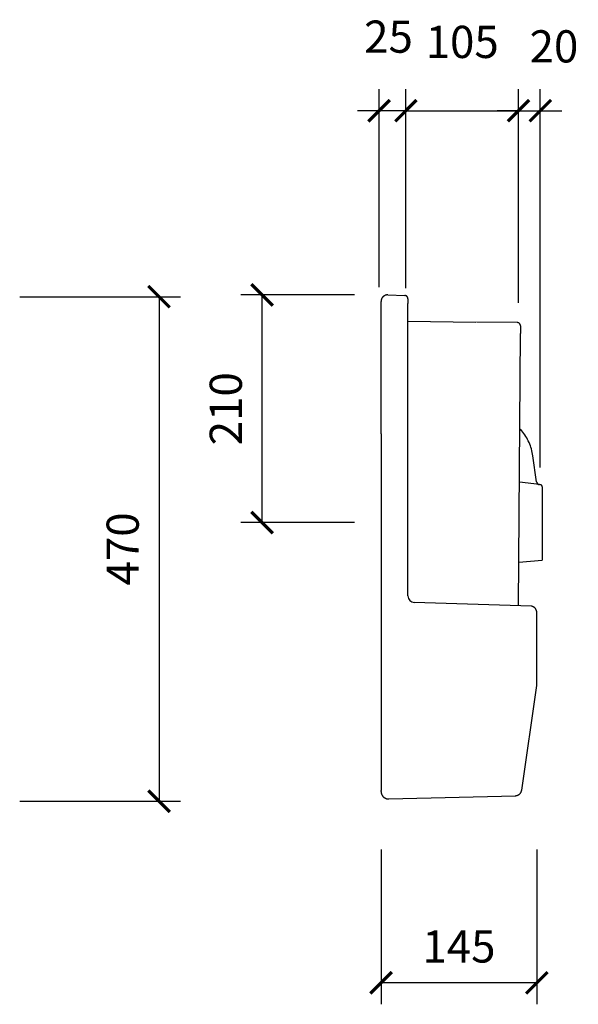
# Model space of a CAD drawing. Units: inches. Extents: x -3575 to 8719, y -2850 to 2315.
# Drawn here: x -2822 to -2301, y 1397 to 2315 of the extents above; entities that cross this region are included whole.
import ezdxf

# ---------------------------------------------------------------- set-up
doc = ezdxf.new("R2010")
doc.units = ezdxf.units.IN
doc.header["$MEASUREMENT"] = 0
doc.styles.get("Standard").update_dxf_attribs({"font": 'txt', "bigfont": 'gbcbig.shx'})
doc.dimstyles.new('ISO-25', dxfattribs={"dimtxt": 60, "dimasz": 52, "dimexe": 35, "dimexo": 0, "dimgap": 15, "dimtad": 1, "dimdec": 0, "dimtxsty": 'Standard', "dimcen": 40, "dimadec": 0, "dimazin": 0, "dimtfac": 1, "dimtdec": 0, "dimtmove": 0, "dimatfit": 3, "dimfxl": 1, "dimarcsym": 0})

# ---------------------------------------------------------------- blocks, each defined once
blk = doc.blocks.new('_ArchTick')
at = {"color": 0, "linetype": 'ByBlock', "const_width": 0.15}
blk.add_lwpolyline([(-0.5, -0.5), (0.5, 0.5)], dxfattribs=at)
blk = doc.blocks.new('*D51')
at = {"color": 8, "lineweight": -2, "transparency": 16777216}
for p, q in [((-2487.13, 2065.27), (-2487.13, 2249.79)), ((-2462.13, 2214.46), (-2462.13, 2249.79)), ((-2487.13, 2229.79), (-2507.13, 2229.79)), ((-2462.13, 2229.79), (-2487.13, 2229.79)), ((-2462.13, 2229.79), (-2442.13, 2229.79))]:
    blk.add_line(p, q, dxfattribs=at)
at = {"layer": 'Defpoints', "color": 0, "transparency": 16777216}
for p in [(-2487.13, 2229.79), (-2462.13, 2214.46), (-2487.13, 2065.27)]:
    blk.add_point(p, dxfattribs=at)
at = {"color": 8, "lineweight": -2, "transparency": 16777216, "xscale": 20, "yscale": 20, "zscale": 20}
blk.add_blockref('_ArchTick', (-2487.13, 2229.79), dxfattribs=at)
at = {"color": 8, "lineweight": -2, "transparency": 16777216, "xscale": 20, "yscale": 20, "zscale": 20, "rotation": 180}
blk.add_blockref('_ArchTick', (-2462.13, 2229.79), dxfattribs=at)
at = {"color": 0, "transparency": 16777216, "insert": (-2478.33, 2294.9), "char_height": 30, "attachment_point": 5}
blk.add_mtext('25', dxfattribs=at)
blk = doc.blocks.new('*D52')
at = {"color": 8, "lineweight": -2, "transparency": 16777216}
for p, q in [((-2357.13, 2214.46), (-2357.13, 2249.79)), ((-2336.8, 1897.37), (-2336.8, 2249.79)), ((-2357.13, 2229.79), (-2377.13, 2229.79)), ((-2357.13, 2229.79), (-2336.8, 2229.79)), ((-2336.8, 2229.79), (-2316.8, 2229.79))]:
    blk.add_line(p, q, dxfattribs=at)
at = {"layer": 'Defpoints', "color": 0, "transparency": 16777216}
for p in [(-2336.8, 2229.79), (-2357.13, 2214.46), (-2336.8, 1897.37)]:
    blk.add_point(p, dxfattribs=at)
at = {"color": 8, "lineweight": -2, "transparency": 16777216, "xscale": 20, "yscale": 20, "zscale": 20}
blk.add_blockref('_ArchTick', (-2357.13, 2229.79), dxfattribs=at)
at = {"color": 8, "lineweight": -2, "transparency": 16777216, "xscale": 20, "yscale": 20, "zscale": 20, "rotation": 180}
blk.add_blockref('_ArchTick', (-2336.8, 2229.79), dxfattribs=at)
at = {"color": 0, "transparency": 16777216, "insert": (-2324.09, 2285.85), "char_height": 30, "attachment_point": 5}
blk.add_mtext('20', dxfattribs=at)
blk = doc.blocks.new('*D53')
at = {"color": 8, "lineweight": -2, "transparency": 16777216}
for p, q in [((-2462.13, 2064.55), (-2462.13, 2249.79)), ((-2357.13, 2050.74), (-2357.13, 2249.79)), ((-2462.13, 2229.79), (-2357.13, 2229.79))]:
    blk.add_line(p, q, dxfattribs=at)
at = {"layer": 'Defpoints', "color": 0, "transparency": 16777216}
for p in [(-2357.13, 2229.79), (-2462.13, 2064.55), (-2357.13, 2050.74)]:
    blk.add_point(p, dxfattribs=at)
at = {"color": 8, "lineweight": -2, "transparency": 16777216, "xscale": 20, "yscale": 20, "zscale": 20, "rotation": 180}
blk.add_blockref('_ArchTick', (-2462.13, 2229.79), dxfattribs=at)
at = {"color": 8, "lineweight": -2, "transparency": 16777216, "xscale": 20, "yscale": 20, "zscale": 20}
blk.add_blockref('_ArchTick', (-2357.13, 2229.79), dxfattribs=at)
at = {"color": 0, "transparency": 16777216, "insert": (-2409.63, 2290), "char_height": 30, "attachment_point": 5}
blk.add_mtext('105', dxfattribs=at)
blk = doc.blocks.new('*D54')
at = {"color": 8, "lineweight": -2, "transparency": 16777216}
for p, q in [((-2485.28, 1541.48), (-2485.28, 1397.3)), ((-2340.07, 1541.48), (-2340.07, 1397.3)), ((-2340.07, 1417.3), (-2485.28, 1417.3))]:
    blk.add_line(p, q, dxfattribs=at)
at = {"layer": 'Defpoints', "color": 0, "transparency": 16777216}
for p in [(-2485.28, 1541.48), (-2340.07, 1541.48), (-2485.28, 1417.3)]:
    blk.add_point(p, dxfattribs=at)
at = {"color": 8, "lineweight": -2, "transparency": 16777216, "xscale": 20, "yscale": 20, "zscale": 20, "rotation": 180}
blk.add_blockref('_ArchTick', (-2485.28, 1417.3), dxfattribs=at)
at = {"color": 8, "lineweight": -2, "transparency": 16777216, "xscale": 20, "yscale": 20, "zscale": 20}
blk.add_blockref('_ArchTick', (-2340.07, 1417.3), dxfattribs=at)
at = {"color": 0, "transparency": 16777216, "insert": (-2412.68, 1447.3), "char_height": 30, "attachment_point": 5}
blk.add_mtext('145', dxfattribs=at)
blk = doc.blocks.new('*D55')
at = {"color": 8, "lineweight": -2, "transparency": 16777216}
for p, q in [((-2510.17, 2058.18), (-2616.18, 2058.18)), ((-2596.18, 1846.09), (-2596.18, 2058.18)), ((-2510.17, 1846.09), (-2616.18, 1846.09))]:
    blk.add_line(p, q, dxfattribs=at)
at = {"layer": 'Defpoints', "color": 0, "transparency": 16777216}
for p in [(-2596.18, 2058.18), (-2510.17, 2058.18), (-2510.17, 1846.09)]:
    blk.add_point(p, dxfattribs=at)
at = {"color": 8, "lineweight": -2, "transparency": 16777216, "xscale": 20, "yscale": 20, "zscale": 20}
for p, rotation in [((-2596.18, 2058.18), 90), ((-2596.18, 1846.09), 270)]:
    blk.add_blockref('_ArchTick', p, dxfattribs=dict(at, rotation=rotation))
at = {"color": 0, "transparency": 16777216, "insert": (-2626.18, 1952.13), "char_height": 30, "attachment_point": 5, "rotation": 90}
blk.add_mtext('210', dxfattribs=at)
blk = doc.blocks.new('*D59')
at = {"color": 8, "lineweight": -2, "transparency": 16777216}
for p, q in [((-2822.23, 2056.54), (-2672.29, 2056.54)), ((-2692.29, 2056.54), (-2692.29, 1586.54)), ((-2822.23, 1586.54), (-2672.29, 1586.54))]:
    blk.add_line(p, q, dxfattribs=at)
at = {"layer": 'Defpoints', "color": 0, "transparency": 16777216}
for p in [(-2822.23, 2056.54), (-2822.23, 1586.54), (-2692.29, 1586.54)]:
    blk.add_point(p, dxfattribs=at)
at = {"color": 8, "lineweight": -2, "transparency": 16777216, "xscale": 20, "yscale": 20, "zscale": 20}
for p, rotation in [((-2692.29, 2056.54), 90), ((-2692.29, 1586.54), 270)]:
    blk.add_blockref('_ArchTick', p, dxfattribs=dict(at, rotation=rotation))
at = {"color": 0, "transparency": 16777216, "insert": (-2722.29, 1821.54), "char_height": 30, "attachment_point": 5, "rotation": 90}
blk.add_mtext('470', dxfattribs=at)

msp = doc.modelspace()

# ---------------------------------------------------------------- linework, layer by layer
for p, q in [((-2484.67, 2054.81), (-2484.76, 2054.62)), ((-2484.58, 2054.99), (-2484.67, 2054.81)), ((-2484.48, 2055.18), (-2484.58, 2054.99)), ((-2484.37, 2055.36), (-2484.48, 2055.18)), ((-2484.25, 2055.53), (-2484.37, 2055.36)), ((-2484.13, 2055.71), (-2484.25, 2055.53)), ((-2484.01, 2055.87), (-2484.13, 2055.71)), ((-2483.87, 2056.04), (-2484.01, 2055.87)), ((-2483.74, 2056.19), (-2483.87, 2056.04)), ((-2483.59, 2056.35), (-2483.74, 2056.19)), ((-2483.45, 2056.5), (-2483.59, 2056.35)), ((-2483.29, 2056.64), (-2483.45, 2056.5)), ((-2483.13, 2056.78), (-2483.29, 2056.64)), ((-2482.97, 2056.91), (-2483.13, 2056.78)), ((-2482.8, 2057.03), (-2482.97, 2056.91)), ((-2482.63, 2057.15), (-2482.8, 2057.03)), ((-2482.46, 2057.27), (-2482.63, 2057.15)), ((-2482.28, 2057.38), (-2482.46, 2057.27)), ((-2482.09, 2057.48), (-2482.28, 2057.38)), ((-2481.91, 2057.57), (-2482.09, 2057.48)), ((-2481.72, 2057.66), (-2481.91, 2057.57)), ((-2481.52, 2057.74), (-2481.72, 2057.66)), ((-2481.33, 2057.82), (-2481.52, 2057.74)), ((-2481.13, 2057.89), (-2481.33, 2057.82)), ((-2480.93, 2057.95), (-2481.13, 2057.89)), ((-2480.73, 2058), (-2480.93, 2057.95)), ((-2480.52, 2058.05), (-2480.73, 2058)), ((-2480.32, 2058.09), (-2480.52, 2058.05)), ((-2480.11, 2058.12), (-2480.32, 2058.09)), ((-2479.9, 2058.15), (-2480.11, 2058.12)), ((-2479.69, 2058.17), (-2479.9, 2058.15)), ((-2479.48, 2058.18), (-2479.69, 2058.17)), ((-2479.27, 2058.18), (-2479.48, 2058.18)), ((-2479.06, 2058.18), (-2479.27, 2058.18)), ((-2479.06, 2058.18), (-2463.18, 2057.62)), ((-2463.07, 2057.62), (-2463.18, 2057.62)), ((-2462.97, 2057.61), (-2463.07, 2057.62)), ((-2462.87, 2057.6), (-2462.97, 2057.61)), ((-2462.77, 2057.58), (-2462.87, 2057.6)), ((-2462.67, 2057.56), (-2462.77, 2057.58)), ((-2462.57, 2057.54), (-2462.67, 2057.56)), ((-2462.47, 2057.51), (-2462.57, 2057.54)), ((-2462.37, 2057.48), (-2462.47, 2057.51)), ((-2462.27, 2057.45), (-2462.37, 2057.48)), ((-2462.18, 2057.42), (-2462.27, 2057.45)), ((-2462.08, 2057.38), (-2462.18, 2057.42)), ((-2461.99, 2057.33), (-2462.08, 2057.38)), ((-2461.9, 2057.29), (-2461.99, 2057.33)), ((-2461.81, 2057.24), (-2461.9, 2057.29)), ((-2461.72, 2057.19), (-2461.81, 2057.24)), ((-2461.63, 2057.13), (-2461.72, 2057.19)), ((-2461.55, 2057.08), (-2461.63, 2057.13)), ((-2461.47, 2057.01), (-2461.55, 2057.08)), ((-2461.39, 2056.95), (-2461.47, 2057.01)), ((-2461.31, 2056.89), (-2461.39, 2056.95)), ((-2461.23, 2056.82), (-2461.31, 2056.89)), ((-2461.16, 2056.75), (-2461.23, 2056.82)), ((-2461.09, 2056.67), (-2461.16, 2056.75)), ((-2461.02, 2056.6), (-2461.09, 2056.67)), ((-2460.95, 2056.52), (-2461.02, 2056.6)), ((-2460.89, 2056.44), (-2460.95, 2056.52)), ((-2460.83, 2056.35), (-2460.89, 2056.44)), ((-2460.77, 2056.27), (-2460.83, 2056.35)), ((-2460.72, 2056.18), (-2460.77, 2056.27)), ((-2460.66, 2056.09), (-2460.72, 2056.18)), ((-2460.62, 2056), (-2460.66, 2056.09)), ((-2460.57, 2055.91), (-2460.62, 2056)), ((-2460.53, 2055.82), (-2460.57, 2055.91)), ((-2460.49, 2055.73), (-2460.53, 2055.82)), ((-2460.45, 2055.63), (-2460.49, 2055.73)), ((-2460.42, 2055.53), (-2460.45, 2055.63)), ((-2460.39, 2055.43), (-2460.42, 2055.53)), ((-2460.37, 2055.34), (-2460.39, 2055.43)), ((-2460.34, 2055.24), (-2460.37, 2055.34)), ((-2460.32, 2055.13), (-2460.34, 2055.24)), ((-2460.31, 2055.03), (-2460.32, 2055.13)), ((-2460.3, 2054.93), (-2460.31, 2055.03)), ((-2460.29, 2054.83), (-2460.3, 2054.93)), ((-2460.28, 2054.73), (-2460.29, 2054.83)), ((-2460.28, 2054.63), (-2460.28, 2054.73)), ((-2485.27, 2052.59), (-2485.28, 2052.38)), ((-2485.28, 2052.38), (-2485.28, 2052.17)), ((-2485.28, 1928.89), (-2485.28, 2052.17)), ((-2485.25, 2052.8), (-2485.27, 2052.59)), ((-2485.22, 2053.01), (-2485.25, 2052.8)), ((-2485.19, 2053.22), (-2485.22, 2053.01)), ((-2485.15, 2053.42), (-2485.19, 2053.22)), ((-2485.1, 2053.63), (-2485.15, 2053.42)), ((-2485.05, 2053.83), (-2485.1, 2053.63)), ((-2484.99, 2054.03), (-2485.05, 2053.83)), ((-2484.92, 2054.23), (-2484.99, 2054.03)), ((-2484.84, 2054.42), (-2484.92, 2054.23)), ((-2484.76, 2054.62), (-2484.84, 2054.42)), ((-2460.28, 2054.63), (-2460.28, 2050.27)), ((-2460.28, 1777.76), (-2460.28, 2050.28)), ((-2460.28, 2033.59), (-2396.79, 2032.83)), ((-2358.47, 2032.36), (-2396.38, 2032.82)), ((-2358.24, 2032.36), (-2358.47, 2032.36)), ((-2358.14, 2032.36), (-2358.24, 2032.36)), ((-2358.04, 2032.35), (-2358.14, 2032.36)), ((-2357.93, 2032.34), (-2358.04, 2032.35)), ((-2357.83, 2032.33), (-2357.93, 2032.34)), ((-2357.73, 2032.31), (-2357.83, 2032.33)), ((-2357.63, 2032.29), (-2357.73, 2032.31)), ((-2357.52, 2032.27), (-2357.63, 2032.29)), ((-2357.42, 2032.24), (-2357.52, 2032.27)), ((-2357.33, 2032.21), (-2357.42, 2032.24)), ((-2357.23, 2032.17), (-2357.33, 2032.21)), ((-2357.13, 2032.13), (-2357.23, 2032.17)), ((-2357.04, 2032.09), (-2357.13, 2032.13)), ((-2356.94, 2032.05), (-2357.04, 2032.09)), ((-2356.85, 2032), (-2356.94, 2032.05)), ((-2356.76, 2031.95), (-2356.85, 2032)), ((-2356.67, 2031.89), (-2356.76, 2031.95)), ((-2356.58, 2031.84), (-2356.67, 2031.89)), ((-2356.5, 2031.78), (-2356.58, 2031.84)), ((-2356.42, 2031.71), (-2356.5, 2031.78)), ((-2356.34, 2031.65), (-2356.42, 2031.71)), ((-2356.26, 2031.58), (-2356.34, 2031.65)), ((-2356.18, 2031.51), (-2356.26, 2031.58)), ((-2356.11, 2031.43), (-2356.18, 2031.51)), ((-2356.04, 2031.36), (-2356.11, 2031.43)), ((-2355.97, 2031.28), (-2356.04, 2031.36)), ((-2355.91, 2031.2), (-2355.97, 2031.28)), ((-2355.84, 2031.11), (-2355.91, 2031.2)), ((-2355.79, 2031.03), (-2355.84, 2031.11)), ((-2355.73, 2030.94), (-2355.79, 2031.03)), ((-2355.68, 2030.85), (-2355.73, 2030.94)), ((-2355.63, 2030.76), (-2355.68, 2030.85)), ((-2355.58, 2030.67), (-2355.63, 2030.76)), ((-2355.54, 2030.57), (-2355.58, 2030.67)), ((-2355.5, 2030.48), (-2355.54, 2030.57)), ((-2355.46, 2030.38), (-2355.5, 2030.48)), ((-2355.42, 2030.28), (-2355.46, 2030.38)), ((-2355.39, 2030.18), (-2355.42, 2030.28)), ((-2355.37, 2030.08), (-2355.39, 2030.18)), ((-2355.34, 2029.98), (-2355.37, 2030.08)), ((-2355.32, 2029.88), (-2355.34, 2029.98)), ((-2355.31, 2029.78), (-2355.32, 2029.88)), ((-2355.3, 2029.67), (-2355.31, 2029.78)), ((-2355.29, 2029.57), (-2355.3, 2029.67)), ((-2355.28, 2029.47), (-2355.29, 2029.57)), ((-2355.28, 2029.36), (-2355.28, 2029.47)), ((-2355.28, 2029.36), (-2355.28, 2022.24)), ((-2357.28, 1768.43), (-2355.28, 2022.24)), ((-2485.28, 1928.89), (-2485.28, 1596.58)), ((-2354.09, 1931.65), (-2355.28, 1933.02)), ((-2353.08, 1930.39), (-2354.09, 1931.65)), ((-2352.11, 1929.09), (-2353.08, 1930.39)), ((-2351.19, 1927.77), (-2352.11, 1929.09)), ((-2350.32, 1926.41), (-2351.19, 1927.77)), ((-2349.49, 1925.03), (-2350.32, 1926.41)), ((-2348.71, 1923.61), (-2349.49, 1925.03)), ((-2347.98, 1922.17), (-2348.71, 1923.61)), ((-2347.3, 1920.71), (-2347.98, 1922.17)), ((-2346.66, 1919.22), (-2347.3, 1920.71)), ((-2346.09, 1917.71), (-2346.66, 1919.22)), ((-2345.56, 1916.19), (-2346.09, 1917.71)), ((-2345.08, 1914.64), (-2345.56, 1916.19)), ((-2344.66, 1913.08), (-2345.08, 1914.64)), ((-2344.3, 1911.51), (-2344.66, 1913.08)), ((-2343.98, 1909.93), (-2344.3, 1911.51)), ((-2343.72, 1908.33), (-2343.98, 1909.93)), ((-2340.21, 1883.98), (-2343.72, 1908.33)), ((-2337.6, 1881.43), (-2356.37, 1883.67)), ((-2340.21, 1883.98), (-2340.19, 1883.88)), ((-2340.21, 1883.98), (-2340.19, 1883.88)), ((-2340.19, 1883.88), (-2340.17, 1883.78)), ((-2340.19, 1883.88), (-2340.17, 1883.78)), ((-2340.17, 1883.78), (-2340.15, 1883.68)), ((-2340.17, 1883.78), (-2340.15, 1883.68)), ((-2340.15, 1883.68), (-2340.12, 1883.58)), ((-2340.15, 1883.68), (-2340.12, 1883.58)), ((-2340.12, 1883.58), (-2340.09, 1883.48)), ((-2340.12, 1883.58), (-2340.09, 1883.48)), ((-2340.09, 1883.48), (-2340.06, 1883.38)), ((-2340.09, 1883.48), (-2340.06, 1883.38)), ((-2340.06, 1883.38), (-2340.02, 1883.29)), ((-2340.06, 1883.38), (-2340.02, 1883.29)), ((-2340.02, 1883.29), (-2339.98, 1883.19)), ((-2340.02, 1883.29), (-2339.98, 1883.19)), ((-2339.98, 1883.19), (-2339.94, 1883.1)), ((-2339.98, 1883.19), (-2339.94, 1883.1)), ((-2339.94, 1883.1), (-2339.89, 1883.01)), ((-2339.94, 1883.1), (-2339.89, 1883.01)), ((-2339.89, 1883.01), (-2339.84, 1882.92)), ((-2339.89, 1883.01), (-2339.84, 1882.92)), ((-2339.84, 1882.92), (-2339.79, 1882.83)), ((-2339.84, 1882.92), (-2339.79, 1882.83)), ((-2339.79, 1882.83), (-2339.73, 1882.74)), ((-2339.79, 1882.83), (-2339.73, 1882.74)), ((-2339.73, 1882.74), (-2339.67, 1882.66)), ((-2339.73, 1882.74), (-2339.67, 1882.66)), ((-2339.67, 1882.66), (-2339.61, 1882.57)), ((-2339.67, 1882.66), (-2339.61, 1882.57)), ((-2339.61, 1882.57), (-2339.55, 1882.49)), ((-2339.61, 1882.57), (-2339.55, 1882.49)), ((-2339.55, 1882.49), (-2339.48, 1882.42)), ((-2339.55, 1882.49), (-2339.48, 1882.42)), ((-2339.48, 1882.42), (-2339.41, 1882.34)), ((-2339.48, 1882.42), (-2339.41, 1882.34)), ((-2339.41, 1882.34), (-2339.34, 1882.27)), ((-2339.41, 1882.34), (-2339.34, 1882.27)), ((-2339.34, 1882.27), (-2339.26, 1882.2)), ((-2339.34, 1882.27), (-2339.26, 1882.2)), ((-2339.26, 1882.2), (-2339.18, 1882.13)), ((-2339.26, 1882.2), (-2339.18, 1882.13)), ((-2339.18, 1882.13), (-2339.1, 1882.06)), ((-2339.18, 1882.13), (-2339.1, 1882.06)), ((-2339.1, 1882.06), (-2339.02, 1882)), ((-2339.1, 1882.06), (-2339.02, 1882)), ((-2339.02, 1882), (-2338.94, 1881.94)), ((-2339.02, 1882), (-2338.94, 1881.94)), ((-2338.94, 1881.94), (-2338.85, 1881.88)), ((-2338.94, 1881.94), (-2338.85, 1881.88)), ((-2338.85, 1881.88), (-2338.76, 1881.83)), ((-2338.85, 1881.88), (-2338.76, 1881.83)), ((-2338.76, 1881.83), (-2338.68, 1881.78)), ((-2338.76, 1881.83), (-2338.68, 1881.78)), ((-2338.68, 1881.78), (-2338.58, 1881.73)), ((-2338.68, 1881.78), (-2338.58, 1881.73)), ((-2338.58, 1881.73), (-2338.49, 1881.68)), ((-2338.58, 1881.73), (-2338.49, 1881.68)), ((-2338.49, 1881.68), (-2338.4, 1881.64)), ((-2338.49, 1881.68), (-2338.4, 1881.64)), ((-2338.4, 1881.64), (-2338.3, 1881.61)), ((-2338.4, 1881.64), (-2338.3, 1881.61)), ((-2338.3, 1881.61), (-2338.2, 1881.57)), ((-2338.3, 1881.61), (-2338.2, 1881.57)), ((-2338.2, 1881.57), (-2338.11, 1881.54)), ((-2338.2, 1881.57), (-2338.11, 1881.54)), ((-2338.11, 1881.54), (-2338.01, 1881.51)), ((-2338.11, 1881.54), (-2338.01, 1881.51)), ((-2338.01, 1881.51), (-2337.91, 1881.49)), ((-2338.01, 1881.51), (-2337.91, 1881.49)), ((-2337.91, 1881.49), (-2337.81, 1881.46)), ((-2337.91, 1881.49), (-2337.81, 1881.46)), ((-2337.81, 1881.46), (-2337.7, 1881.45)), ((-2337.81, 1881.46), (-2337.7, 1881.45)), ((-2337.7, 1881.45), (-2337.6, 1881.43)), ((-2337.7, 1881.45), (-2337.6, 1881.43)), ((-2337.6, 1881.43), (-2337.5, 1881.42)), ((-2337.6, 1881.43), (-2337.5, 1881.42)), ((-2336.77, 1881.36), (-2337.5, 1881.42)), ((-2336.71, 1881.35), (-2336.77, 1881.36)), ((-2336.64, 1881.34), (-2336.71, 1881.35)), ((-2336.57, 1881.33), (-2336.64, 1881.34)), ((-2336.5, 1881.32), (-2336.57, 1881.33)), ((-2336.44, 1881.3), (-2336.5, 1881.32)), ((-2336.37, 1881.28), (-2336.44, 1881.3)), ((-2336.3, 1881.26), (-2336.37, 1881.28)), ((-2336.24, 1881.24), (-2336.3, 1881.26)), ((-2336.17, 1881.21), (-2336.24, 1881.24)), ((-2336.11, 1881.18), (-2336.17, 1881.21)), ((-2336.05, 1881.15), (-2336.11, 1881.18)), ((-2335.99, 1881.12), (-2336.05, 1881.15)), ((-2335.93, 1881.09), (-2335.99, 1881.12)), ((-2335.87, 1881.05), (-2335.93, 1881.09)), ((-2335.81, 1881.01), (-2335.87, 1881.05)), ((-2335.76, 1880.97), (-2335.81, 1881.01)), ((-2335.7, 1880.93), (-2335.76, 1880.97)), ((-2335.65, 1880.89), (-2335.7, 1880.93)), ((-2335.6, 1880.84), (-2335.65, 1880.89)), ((-2335.55, 1880.79), (-2335.6, 1880.84)), ((-2335.5, 1880.74), (-2335.55, 1880.79)), ((-2335.45, 1880.69), (-2335.5, 1880.74)), ((-2335.41, 1880.64), (-2335.45, 1880.69)), ((-2335.36, 1880.59), (-2335.41, 1880.64)), ((-2335.32, 1880.53), (-2335.36, 1880.59)), ((-2335.28, 1880.47), (-2335.32, 1880.53)), ((-2335.25, 1880.42), (-2335.28, 1880.47)), ((-2335.21, 1880.36), (-2335.25, 1880.42)), ((-2335.18, 1880.3), (-2335.21, 1880.36)), ((-2335.15, 1880.23), (-2335.18, 1880.3)), ((-2335.12, 1880.17), (-2335.15, 1880.23)), ((-2335.09, 1880.11), (-2335.12, 1880.17)), ((-2335.07, 1880.04), (-2335.09, 1880.11)), ((-2335.04, 1879.98), (-2335.07, 1880.04)), ((-2335.02, 1879.91), (-2335.04, 1879.98)), ((-2335.01, 1879.84), (-2335.02, 1879.91)), ((-2334.99, 1879.78), (-2335.01, 1879.84)), ((-2334.98, 1879.71), (-2334.99, 1879.78)), ((-2334.97, 1879.64), (-2334.98, 1879.71)), ((-2334.96, 1879.57), (-2334.97, 1879.64)), ((-2334.95, 1879.5), (-2334.96, 1879.57)), ((-2334.95, 1879.44), (-2334.95, 1879.5)), ((-2334.95, 1879.37), (-2334.95, 1879.44)), ((-2334.95, 1879.37), (-2334.95, 1869.2)), ((-2334.95, 1879.37), (-2334.95, 1869.2)), ((-2334.95, 1869.2), (-2334.95, 1823.2)), ((-2334.95, 1823.2), (-2334.95, 1811.19)), ((-2356.96, 1809.27), (-2334.95, 1811.19)), ((-2344.94, 1768.12), (-2454.48, 1771.76)), ((-2344.73, 1768.08), (-2344.94, 1768.12)), ((-2344.53, 1768.03), (-2344.73, 1768.08)), ((-2344.33, 1767.97), (-2344.53, 1768.03)), ((-2344.14, 1767.91), (-2344.33, 1767.97)), ((-2343.94, 1767.84), (-2344.14, 1767.91)), ((-2343.75, 1767.76), (-2343.94, 1767.84)), ((-2343.56, 1767.68), (-2343.75, 1767.76)), ((-2343.37, 1767.59), (-2343.56, 1767.68)), ((-2343.19, 1767.49), (-2343.37, 1767.59)), ((-2343.01, 1767.39), (-2343.19, 1767.49)), ((-2342.83, 1767.28), (-2343.01, 1767.39)), ((-2342.66, 1767.17), (-2342.83, 1767.28)), ((-2342.49, 1767.05), (-2342.66, 1767.17)), ((-2342.33, 1766.92), (-2342.49, 1767.05)), ((-2342.17, 1766.79), (-2342.33, 1766.92)), ((-2342.01, 1766.65), (-2342.17, 1766.79)), ((-2341.86, 1766.51), (-2342.01, 1766.65)), ((-2341.72, 1766.36), (-2341.86, 1766.51)), ((-2341.58, 1766.21), (-2341.72, 1766.36)), ((-2341.44, 1766.05), (-2341.58, 1766.21)), ((-2341.32, 1765.89), (-2341.44, 1766.05)), ((-2341.19, 1765.72), (-2341.32, 1765.89)), ((-2341.07, 1765.55), (-2341.19, 1765.72)), ((-2340.96, 1765.38), (-2341.07, 1765.55)), ((-2340.86, 1765.2), (-2340.96, 1765.38)), ((-2340.76, 1765.02), (-2340.86, 1765.2)), ((-2340.66, 1764.83), (-2340.76, 1765.02)), ((-2340.58, 1764.64), (-2340.66, 1764.83)), ((-2340.5, 1764.45), (-2340.58, 1764.64)), ((-2340.42, 1764.26), (-2340.5, 1764.45)), ((-2340.36, 1764.06), (-2340.42, 1764.26)), ((-2340.3, 1763.86), (-2340.36, 1764.06)), ((-2340.24, 1763.66), (-2340.3, 1763.86)), ((-2340.2, 1763.46), (-2340.24, 1763.66)), ((-2340.16, 1763.26), (-2340.2, 1763.46)), ((-2340.13, 1763.05), (-2340.16, 1763.26)), ((-2340.1, 1762.85), (-2340.13, 1763.05)), ((-2340.08, 1762.64), (-2340.1, 1762.85)), ((-2340.07, 1762.44), (-2340.08, 1762.64)), ((-2340.07, 1762.23), (-2340.07, 1762.44)), ((-2340.07, 1694.16), (-2340.07, 1762.23)), ((-2354.16, 1596.8), (-2340.07, 1694.16)), ((-2485.28, 1596.78), (-2485.28, 1596.58)), ((-2485.28, 1595.58), (-2485.28, 1596.58)), ((-2354.34, 1596), (-2354.28, 1596.2)), ((-2354.28, 1596.2), (-2354.24, 1596.4)), ((-2354.24, 1596.4), (-2354.2, 1596.6)), ((-2354.2, 1596.6), (-2354.16, 1596.8)), ((-2485.28, 1595.58), (-2485.28, 1595.34)), ((-2485.28, 1595.34), (-2485.26, 1595.1)), ((-2485.26, 1595.1), (-2485.24, 1594.85)), ((-2485.24, 1594.85), (-2485.21, 1594.61)), ((-2485.21, 1594.61), (-2485.17, 1594.37)), ((-2485.17, 1594.37), (-2485.13, 1594.13)), ((-2485.13, 1594.13), (-2485.07, 1593.9)), ((-2485.07, 1593.9), (-2485.01, 1593.66)), ((-2485.01, 1593.66), (-2484.94, 1593.43)), ((-2484.94, 1593.43), (-2484.86, 1593.2)), ((-2484.86, 1593.2), (-2484.78, 1592.97)), ((-2484.78, 1592.97), (-2484.68, 1592.75)), ((-2484.68, 1592.75), (-2484.58, 1592.53)), ((-2484.58, 1592.53), (-2484.47, 1592.31)), ((-2484.47, 1592.31), (-2484.35, 1592.1)), ((-2484.35, 1592.1), (-2484.23, 1591.89)), ((-2484.23, 1591.89), (-2484.1, 1591.69)), ((-2484.1, 1591.69), (-2483.96, 1591.49)), ((-2483.96, 1591.49), (-2483.81, 1591.29)), ((-2483.81, 1591.29), (-2483.66, 1591.1)), ((-2483.66, 1591.1), (-2483.5, 1590.92)), ((-2483.5, 1590.92), (-2483.34, 1590.74)), ((-2483.34, 1590.74), (-2483.16, 1590.57)), ((-2483.16, 1590.57), (-2482.99, 1590.4)), ((-2482.99, 1590.4), (-2482.8, 1590.24)), ((-2482.8, 1590.24), (-2482.62, 1590.09)), ((-2482.62, 1590.09), (-2482.42, 1589.94)), ((-2482.42, 1589.94), (-2482.23, 1589.8)), ((-2482.23, 1589.8), (-2482.02, 1589.66)), ((-2482.02, 1589.66), (-2481.81, 1589.54)), ((-2481.81, 1589.54), (-2481.6, 1589.42)), ((-2481.6, 1589.42), (-2481.39, 1589.31)), ((-2481.39, 1589.31), (-2481.17, 1589.2)), ((-2481.17, 1589.2), (-2480.94, 1589.11)), ((-2480.94, 1589.11), (-2480.72, 1589.02)), ((-2480.72, 1589.02), (-2480.49, 1588.94)), ((-2480.49, 1588.94), (-2480.26, 1588.87)), ((-2480.26, 1588.87), (-2480.02, 1588.8)), ((-2480.02, 1588.8), (-2479.79, 1588.74)), ((-2479.79, 1588.74), (-2479.55, 1588.7)), ((-2479.55, 1588.7), (-2479.31, 1588.66)), ((-2479.31, 1588.66), (-2479.07, 1588.63)), ((-2479.07, 1588.63), (-2478.83, 1588.6)), ((-2478.83, 1588.6), (-2478.58, 1588.59)), ((-2478.58, 1588.59), (-2478.34, 1588.58)), ((-2478.34, 1588.58), (-2478.1, 1588.58)), ((-2478.1, 1588.58), (-2359.94, 1591.66)), ((-2359.94, 1591.66), (-2359.74, 1591.67)), ((-2359.74, 1591.67), (-2359.54, 1591.69)), ((-2359.54, 1591.69), (-2359.33, 1591.71)), ((-2359.33, 1591.71), (-2359.13, 1591.74)), ((-2359.13, 1591.74), (-2358.93, 1591.78)), ((-2358.93, 1591.78), (-2358.73, 1591.82)), ((-2358.73, 1591.82), (-2358.53, 1591.87)), ((-2358.53, 1591.87), (-2358.33, 1591.93)), ((-2358.33, 1591.93), (-2358.14, 1591.99)), ((-2358.14, 1591.99), (-2357.94, 1592.06)), ((-2357.94, 1592.06), (-2357.75, 1592.14)), ((-2357.75, 1592.14), (-2357.57, 1592.22)), ((-2357.57, 1592.22), (-2357.38, 1592.31)), ((-2357.38, 1592.31), (-2357.2, 1592.41)), ((-2357.2, 1592.41), (-2357.02, 1592.51)), ((-2357.02, 1592.51), (-2356.85, 1592.62)), ((-2356.85, 1592.62), (-2356.68, 1592.73)), ((-2356.68, 1592.73), (-2356.51, 1592.85)), ((-2356.51, 1592.85), (-2356.35, 1592.98)), ((-2356.35, 1592.98), (-2356.19, 1593.11)), ((-2356.19, 1593.11), (-2356.04, 1593.25)), ((-2356.04, 1593.25), (-2355.89, 1593.39)), ((-2355.89, 1593.39), (-2355.75, 1593.53)), ((-2355.75, 1593.53), (-2355.61, 1593.68)), ((-2355.61, 1593.68), (-2355.48, 1593.84)), ((-2355.48, 1593.84), (-2355.35, 1594)), ((-2355.35, 1594), (-2355.23, 1594.16)), ((-2355.23, 1594.16), (-2355.11, 1594.33)), ((-2355.11, 1594.33), (-2355, 1594.51)), ((-2355, 1594.51), (-2354.89, 1594.68)), ((-2354.89, 1594.68), (-2354.79, 1594.86)), ((-2354.79, 1594.86), (-2354.7, 1595.04)), ((-2354.7, 1595.04), (-2354.62, 1595.23)), ((-2354.62, 1595.23), (-2354.54, 1595.42)), ((-2354.54, 1595.42), (-2354.46, 1595.61)), ((-2354.46, 1595.61), (-2354.4, 1595.8)), ((-2354.4, 1595.8), (-2354.34, 1596))]:
    msp.add_line(p, q)
msp.add_arc((-2454.28, 1777.76), 6, 180, 268.13629)

# ---------------------------------------------------------------- dimensions: what is measured, and where the dimension line sits
for base, p1, p2, picture, middle in [((-2487.13, 2229.79), (-2462.13, 2214.46), (-2487.13, 2065.27), '*D51', (-2478.33, 2264.9)), ((-2357.13, 2229.79), (-2462.13, 2064.55), (-2357.13, 2050.74), '*D53', (-2409.63, 2260)), ((-2336.8, 2229.79), (-2357.13, 2214.46), (-2336.8, 1897.37), '*D52', (-2324.09, 2255.85))]:
    dim = msp.add_linear_dim(base=base, p1=p1, p2=p2, dimstyle='ISO-25', override={"dimtxt": 30, "dimasz": 20, "dimexe": 20, "dimblk1": 'ArchTick', "dimblk2": 'ArchTick', "dimsah": 1, "dimclrd": 8, "dimclre": 8, "dimtmove": 1})
    dim.commit()
    dim.dimension.update_dxf_attribs({"geometry": picture, "text_midpoint": middle, "dimtype": 160})
dim = msp.add_linear_dim(base=(-2692.29, 1586.54), p1=(-2822.23, 2056.54), p2=(-2822.23, 1586.54), angle=270, dimstyle='ISO-25', override={"dimtxt": 30, "dimasz": 20, "dimexe": 20, "dimblk1": 'ArchTick', "dimblk2": 'ArchTick', "dimsah": 1, "dimclrd": 8, "dimclre": 8, "dimtmove": 1})
dim.commit()
dim.dimension.update_dxf_attribs({"geometry": '*D59', "text_midpoint": (-2722.29, 1821.54)})
dim = msp.add_linear_dim(base=(-2596.18, 2058.18), p1=(-2510.17, 1846.09), p2=(-2510.17, 2058.18), angle=90, text='210', dimstyle='ISO-25', override={"dimtxt": 30, "dimasz": 20, "dimexe": 20, "dimblk1": 'ArchTick', "dimblk2": 'ArchTick', "dimsah": 1, "dimclrd": 8, "dimclre": 8, "dimtmove": 1})
dim.commit()
dim.dimension.update_dxf_attribs({"geometry": '*D55', "text_midpoint": (-2626.18, 1952.13)})
dim = msp.add_linear_dim(base=(-2485.28, 1417.3), p1=(-2340.07, 1541.48), p2=(-2485.28, 1541.48), dimstyle='ISO-25', override={"dimtxt": 30, "dimasz": 20, "dimexe": 20, "dimblk1": 'ArchTick', "dimblk2": 'ArchTick', "dimsah": 1, "dimclrd": 8, "dimclre": 8, "dimtmove": 1})
dim.commit()
dim.dimension.update_dxf_attribs({"geometry": '*D54', "text_midpoint": (-2412.68, 1447.3)})

doc.saveas('drawing.dxf')
